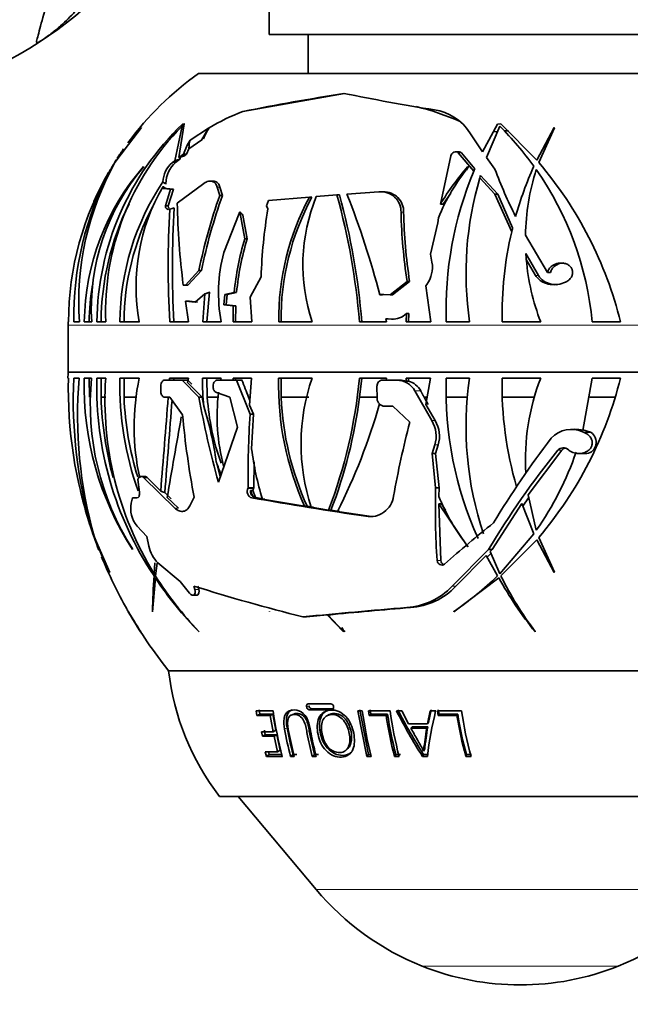
# Model space of a CAD drawing. Units: millimetres. Extents: x 0 to 1036, y 0 to 1204.
# Drawn here: x 486 to 525, y 289 to 352 of the extents above; entities that cross this region are included whole.
import ezdxf
from ezdxf import colors
from ezdxf.entities.mleader import LeaderData, LeaderLine
from ezdxf.math import Vec2, Vec3

# ---------------------------------------------------------------- set-up
doc = ezdxf.new("R2010")
doc.units = ezdxf.units.MM
doc.layers.add('DV5_Défaut', color=7, linetype='Continuous')
doc.layers.add('Défaut', color=7, linetype='Continuous')

# ---------------------------------------------------------------- blocks, each defined once
blk = doc.blocks.new('_DOT')
at = {"color": 0}
blk.add_line((0, 0), (-1, 0), dxfattribs=at)
at = {"color": 0, "const_width": 0.333}
blk.add_lwpolyline([(-0.1665, 0, 1), (0.1665, 0, 1)], format="xyb", close=True, dxfattribs=at)
blk = doc.blocks.new('SE4')
at = {"layer": 'DV5_Défaut', "color": 7, "linetype": 'Continuous', "lineweight": 35}
for p, q in [((502.249, 355.57), (502.249, 351.07)), ((534.249, 351.07), (502.249, 351.07)), ((504.749, 351.07), (504.749, 348.57)), ((538.749, 348.57), (497.749, 348.57)), ((500.573, 346.164), (507.057, 347.311)), ((496.507, 343.238), (496.846, 345.371)), ((496.851, 345.377), (496.742, 345.363)), ((496.742, 345.363), (496.742, 345.362)), ((496.743, 345.362), (496.742, 345.363)), ((496.743, 345.362), (496.742, 345.362)), ((496.846, 345.371), (496.851, 345.377)), ((516.806, 345.362), (515.845, 343.587)), ((517.022, 345.377), (516.805, 345.363)), ((516.805, 345.363), (516.806, 345.362)), ((517.02, 345.371), (517.022, 345.377)), ((519.299, 343.067), (517.02, 345.371)), ((492.429, 342.915), (494.099, 345.122)), ((494.122, 345.15), (492.519, 343.067)), ((494.099, 345.122), (494.122, 345.15)), ((496.703, 345.223), (496.24, 343.03)), ((496.813, 345.223), (496.703, 345.223)), ((498.39, 345.105), (497.215, 344.346)), ((498.438, 345.15), (498.39, 345.105)), ((498.427, 345.127), (498.438, 345.15)), ((498.429, 345.122), (498.427, 345.127)), ((515.845, 343.587), (515.04, 344.813)), ((516.101, 343.225), (516.947, 345.223)), ((516.793, 344.898), (516.523, 344.877)), ((517.497, 344.937), (517.241, 344.926)), ((520.417, 345.15), (519.299, 343.067)), ((519.429, 342.915), (520.429, 345.122)), ((520.28, 344.848), (520.239, 344.852)), ((520.429, 345.122), (520.417, 345.15)), ((497.215, 344.346), (497.036, 344.021)), ((497.961, 344.362), (497.138, 343.783)), ((498.105, 344.504), (497.961, 344.362)), ((496.789, 343.454), (496.507, 343.238)), ((497.036, 344.021), (496.789, 343.454)), ((496.993, 343.454), (496.789, 343.454)), ((496.993, 343.454), (496.828, 343.328)), ((497.138, 343.783), (496.993, 343.454)), ((497.138, 343.783), (497.153, 344.021)), ((514.356, 343.597), (514.161, 343.597)), ((514.305, 343.537), (515.293, 342.364)), ((514.5, 343.537), (515.355, 342.511)), ((496.24, 343.03), (496.086, 342.909)), ((496.565, 343.125), (496.289, 342.909)), ((496.595, 343.263), (496.565, 343.125)), ((513.162, 340.265), (513.828, 343.349)), ((516.643, 342.493), (516.101, 343.225)), ((494.249, 342.659), (494.249, 342.627)), ((514.917, 342.659), (514.959, 342.627)), ((495.604, 341.586), (495.479, 341.679)), ((495.675, 341.586), (495.678, 341.535)), ((496.402, 340.324), (498.097, 341.586)), ((498.673, 341.731), (498.494, 341.731)), ((515.675, 341.935), (516.641, 340.905)), ((515.722, 342.093), (516.827, 340.905)), ((495.496, 341.392), (495.507, 341.27)), ((495.655, 341.27), (495.507, 341.27)), ((495.507, 341.27), (495.962, 341.213)), ((495.962, 341.213), (495.643, 340.148)), ((495.655, 341.27), (495.718, 341.268)), ((495.718, 341.268), (496.149, 341.213)), ((496.149, 341.213), (495.824, 340.148)), ((496.149, 341.213), (495.962, 341.213)), ((498.944, 341.35), (499.108, 340.818)), ((499.119, 341.35), (499.28, 340.818)), ((507.21, 340.899), (509.241, 341.048)), ((509.523, 341.053), (509.353, 341.053)), ((513.335, 340.265), (513.828, 340.955)), ((499.28, 340.818), (499.108, 340.818)), ((502.086, 340.166), (502.217, 340.502)), ((502.217, 340.502), (504.816, 340.714)), ((504.981, 340.714), (504.816, 340.714)), ((505.258, 340.749), (506.574, 340.851)), ((506.74, 340.851), (506.574, 340.851)), ((516.827, 340.905), (516.641, 340.905)), ((516.641, 340.905), (517.707, 338.512)), ((516.827, 340.905), (517.767, 338.759)), ((495.643, 340.148), (495.646, 340.129)), ((495.824, 340.148), (495.643, 340.148)), ((495.824, 340.148), (495.827, 340.129)), ((496.08, 339.993), (495.918, 339.954)), ((496.206, 340.03), (496.08, 339.993)), ((499.36, 337.182), (500.343, 339.68)), ((500.389, 339.765), (500.343, 339.68)), ((500.389, 339.765), (500.7, 338.047)), ((502.171, 339.963), (502.086, 340.166)), ((513.335, 340.265), (513.162, 340.265)), ((500.582, 339.573), (500.858, 338.047)), ((512.535, 337.075), (513, 339.083)), ((513, 339.083), (513.038, 339.397)), ((500.858, 338.047), (500.7, 338.047)), ((519.999, 335.911), (518.585, 338.281)), ((512.628, 336.565), (512.535, 337.075)), ((518.61, 337.12), (519.414, 335.72)), ((518.638, 336.747), (519.234, 335.72)), ((497.777, 336.048), (496.922, 335.101)), ((497.936, 336.048), (497.081, 335.101)), ((497.936, 336.048), (497.777, 336.048)), ((520.182, 335.911), (519.999, 335.911)), ((501.046, 334.342), (501.74, 335.636)), ((511.045, 335.346), (509.961, 334.488)), ((511.202, 335.346), (510.116, 334.488)), ((511.202, 335.346), (511.045, 335.346)), ((521.011, 335.249), (521.063, 335.269)), ((496.922, 335.101), (496.783, 335.116)), ((497.081, 335.101), (496.922, 335.101)), ((498.289, 332.77), (498.451, 334.657)), ((500.028, 334.652), (499.435, 334.51)), ((500.181, 334.652), (499.588, 334.51)), ((500.028, 334.652), (500.181, 334.652)), ((512.234, 335.07), (512.298, 335.158)), ((512.234, 335.07), (512.549, 332.77)), ((497.121, 332.77), (496.918, 334.098)), ((496.918, 334.098), (497.187, 334.086)), ((496.918, 334.098), (497.536, 334.034)), ((497.187, 334.086), (497.693, 334.034)), ((497.536, 334.034), (498.162, 334.549)), ((498.019, 332.77), (498.162, 334.549)), ((499.435, 334.51), (499.37, 333.851)), ((499.588, 334.51), (499.435, 334.51)), ((499.588, 334.51), (499.523, 333.851)), ((501.143, 332.77), (501.046, 334.342)), ((509.462, 334.49), (509.308, 334.49)), ((509.961, 334.488), (509.509, 334.522)), ((510.116, 334.488), (509.961, 334.488)), ((499.523, 333.851), (499.37, 333.851)), ((499.37, 333.851), (499.971, 333.794)), ((499.523, 333.851), (500.123, 333.794)), ((499.971, 333.794), (499.96, 332.77)), ((500.123, 333.794), (499.971, 333.794)), ((500.123, 333.794), (500.112, 332.77)), ((489.444, 332.77), (489.474, 332.77)), ((489.812, 332.77), (490.162, 332.77)), ((490.947, 332.77), (490.477, 332.77)), ((491.283, 332.77), (491.847, 332.77)), ((492.748, 332.77), (493.983, 332.77)), ((495.918, 332.77), (497.121, 332.77)), ((499.195, 332.77), (498.019, 332.77)), ((499.96, 332.77), (501.143, 332.77)), ((502.862, 332.77), (504.993, 332.77)), ((508.007, 332.77), (509.741, 332.77)), ((509.741, 332.77), (509.691, 332.976)), ((509.691, 332.976), (509.845, 332.976)), ((509.691, 332.976), (510.056, 332.949)), ((509.845, 332.976), (510.21, 332.949)), ((510.982, 332.77), (510.996, 333.305)), ((512.549, 332.77), (510.982, 332.77)), ((510.996, 333.305), (511.151, 333.305)), ((511.138, 332.77), (511.151, 333.305)), ((513.537, 332.77), (515.023, 332.77)), ((517.099, 332.77), (519.556, 332.77)), ((522.841, 332.77), (524.64, 332.77)), ((489.443, 332.57), (489.443, 329.59)), ((489.465, 329.199), (489.435, 329.199)), ((490.153, 329.199), (489.803, 329.199)), ((490.467, 329.199), (490.937, 329.199)), ((490.797, 327.972), (490.787, 329.199)), ((491.839, 329.199), (491.276, 329.199)), ((491.546, 329.199), (491.543, 327.972)), ((493.975, 329.199), (492.74, 329.199)), ((493.007, 329.199), (493.011, 327.972)), ((495.596, 329.062), (496.703, 329.062)), ((495.91, 329.199), (495.9, 329.062)), ((497.113, 329.199), (495.91, 329.199)), ((496.18, 329.199), (496.172, 329.062)), ((496.703, 329.062), (497.075, 329.062)), ((496.703, 329.062), (497.779, 327.977)), ((497.059, 328.91), (497.113, 329.199)), ((498.011, 329.199), (499.187, 329.199)), ((498.314, 327.972), (498.288, 329.199)), ((498.959, 329.062), (500.165, 329.062)), ((499.187, 329.199), (499.159, 329.062)), ((499.956, 329.199), (499.952, 329.062)), ((501.139, 329.199), (499.956, 329.199)), ((500.112, 329.199), (500.108, 329.062)), ((500.165, 329.062), (500.524, 329.062)), ((500.165, 329.062), (501.045, 326.891)), ((501.005, 327.462), (501.139, 329.199)), ((504.989, 329.199), (502.857, 329.199)), ((503.011, 329.199), (503.018, 327.972)), ((509.736, 329.199), (508.003, 329.199)), ((508.159, 329.199), (508.013, 327.972)), ((509.477, 329.062), (510.389, 329.062)), ((509.702, 329.062), (509.736, 329.199)), ((510.389, 329.062), (510.596, 329.062)), ((510.977, 329.005), (510.978, 329.199)), ((511.138, 329.005), (510.977, 329.005)), ((510.978, 329.199), (512.544, 329.199)), ((511.138, 329.005), (511.137, 329.199)), ((512.544, 329.199), (512.229, 327.519)), ((515.023, 329.199), (513.537, 329.199)), ((519.556, 329.199), (517.099, 329.199)), ((522.841, 329.199), (522.239, 325.86)), ((524.64, 329.199), (522.841, 329.199)), ((495.355, 328.337), (495.354, 328.702)), ((497.985, 327.977), (497.059, 328.91)), ((498.684, 328.619), (498.684, 328.702)), ((509.132, 327.898), (509.125, 328.702)), ((511.541, 328.375), (512.618, 326.487)), ((491.845, 327.972), (491.543, 327.972)), ((493.776, 327.972), (493.011, 327.972)), ((495.933, 327.977), (495.601, 327.977)), ((496.735, 326.859), (495.933, 327.977)), ((497.779, 327.977), (497.985, 327.977)), ((498.092, 327.399), (497.985, 327.977)), ((499.009, 327.972), (498.314, 327.972)), ((499.752, 327.977), (498.89, 328.271)), ((500.227, 326.065), (499.752, 327.977)), ((501.029, 327.772), (500.947, 327.972)), ((501.044, 327.972), (500.947, 327.972)), ((504.78, 327.972), (503.018, 327.972)), ((509.129, 327.972), (508.013, 327.972)), ((512.387, 327.519), (512.13, 327.972)), ((512.314, 327.972), (512.13, 327.972)), ((514.88, 327.972), (513.53, 327.972)), ((519.146, 327.972), (517.107, 327.972)), ((524.303, 327.972), (522.687, 327.972)), ((501.246, 326.891), (501.005, 327.462)), ((510.127, 327.4), (509.628, 327.4)), ((511.219, 326.383), (510.127, 327.4)), ((512.83, 326.487), (512.229, 327.519)), ((501.045, 326.891), (501.246, 326.891)), ((501.139, 324.684), (501.246, 326.891)), ((499.021, 322.576), (500.227, 326.065)), ((521.733, 325.924), (521.48, 325.924)), ((522.722, 325.761), (522.249, 325.898)), ((522.272, 325.761), (522.328, 325.737)), ((522.745, 325.751), (522.722, 325.761)), ((522.767, 325.737), (522.745, 325.751)), ((512.809, 324.94), (512.639, 324.397)), ((512.853, 324.397), (513.023, 324.94)), ((512.639, 324.397), (512.853, 324.397)), ((512.639, 324.397), (512.859, 322.2)), ((513.076, 322.2), (512.853, 324.397)), ((518.747, 321.772), (520.893, 324.609)), ((521.999, 324.397), (522.481, 324.397)), ((499.139, 322.917), (498.889, 323.844)), ((501.281, 322.2), (501.289, 323.863)), ((493.89, 322.73), (493.896, 322.75)), ((494.328, 322.939), (494.098, 322.939)), ((494.271, 322.852), (496.251, 320.911)), ((495.342, 321.997), (494.5, 322.852)), ((493.993, 321.925), (493.89, 322.73)), ((500.919, 322.2), (500.901, 322.172)), ((500.919, 322.2), (501.281, 322.2)), ((501.264, 322.172), (501.281, 322.2)), ((512.859, 322.2), (513.076, 322.2)), ((513.066, 321.668), (513.076, 322.2)), ((493.466, 321.237), (493.551, 321.565)), ((493.551, 321.565), (493.832, 321.565)), ((496.016, 321.504), (495.603, 321.907)), ((496.474, 320.911), (495.76, 321.588)), ((497.202, 321.063), (497.473, 321.609)), ((501.064, 322.04), (501.206, 321.651)), ((501.22, 322.04), (501.064, 322.04)), ((501.206, 321.651), (501.362, 321.651)), ((501.22, 322.04), (501.362, 321.651)), ((501.985, 321.491), (501.511, 321.574)), ((504.511, 321.04), (501.829, 321.491)), ((518.417, 321.042), (518.78, 321.564)), ((519.276, 319.509), (518.747, 321.772)), ((504.511, 321.04), (504.667, 321.04)), ((505.089, 320.972), (504.667, 321.04)), ((506.038, 320.796), (504.934, 320.972)), ((514.92, 318.444), (513.062, 321.181)), ((513.186, 317.583), (513.062, 321.181)), ((513.062, 321.181), (513.227, 321.181)), ((513.227, 321.181), (513.228, 321.311)), ((513.497, 320.786), (513.227, 321.181)), ((516.465, 318.283), (518.356, 321.215)), ((518.356, 321.215), (519.12, 319.29)), ((506.038, 320.796), (506.194, 320.796)), ((506.766, 320.706), (506.194, 320.796)), ((508.629, 320.399), (506.609, 320.706)), ((494.463, 319.113), (493.837, 319.775)), ((491.038, 319.29), (491.452, 318.27)), ((492.085, 316.847), (491.132, 319.054)), ((494.592, 318.494), (494.463, 319.113)), ((519.12, 319.29), (516.947, 316.746)), ((520.429, 316.847), (519.429, 319.054)), ((491.621, 317.841), (491.181, 318.902)), ((491.181, 318.902), (492.097, 316.819)), ((517.02, 316.598), (519.299, 318.902)), ((519.299, 318.902), (520.417, 316.819)), ((493.54, 318.323), (493.551, 318.293)), ((516.226, 318.283), (513.908, 315.941)), ((514.146, 315.941), (516.08, 317.912)), ((516.08, 317.912), (516.806, 316.608)), ((516.14, 317.795), (516.377, 318.026)), ((516.226, 318.283), (516.465, 318.283)), ((516.327, 318.151), (516.465, 318.283)), ((516.947, 316.746), (516.327, 318.151)), ((494.978, 317.443), (494.928, 316.746)), ((495.021, 316.598), (495.125, 317.421)), ((496.577, 316.242), (495.169, 317.43)), ((492.097, 316.819), (492.085, 316.847)), ((494.828, 314.316), (495.006, 316.475)), ((495.022, 316.608), (494.919, 316.608)), ((495.04, 316.746), (494.928, 316.746)), ((495.107, 316.475), (495.006, 316.475)), ((514.016, 314.316), (516.88, 316.475)), ((520.417, 316.819), (520.429, 316.847)), ((497.172, 315.498), (496.577, 316.242)), ((497.465, 315.953), (497.524, 315.729)), ((497.767, 315.729), (497.706, 315.953)), ((497.387, 315.369), (497.632, 315.369)), ((494.816, 314.345), (494.828, 314.316)), ((502.28, 314.345), (502.283, 314.316)), ((504.408, 313.995), (504.64, 313.995)), ((504.64, 313.995), (505.941, 314.12)), ((505.941, 314.12), (506.995, 313.035)), ((506.115, 314.12), (505.941, 314.12)), ((506.985, 313.076), (506.001, 314.126)), ((506.115, 314.12), (506.175, 314.126)), ((514.023, 314.345), (514.016, 314.316)), ((494.087, 313.035), (494.061, 313.076)), ((497.802, 313.035), (497.78, 313.076)), ((506.995, 313.035), (506.985, 313.076)), ((518.975, 313.326), (519.017, 313.328)), ((519.204, 313.035), (519.207, 313.076)), ((540.649, 310.57), (495.849, 310.57)), ((540.649, 310.57), (495.849, 310.57)), ((506.185, 308.467), (504.762, 308.467)), ((502.502, 308.02), (501.431, 308.02)), ((501.431, 308.02), (501.477, 307.728)), ((501.661, 307.8), (501.477, 307.728)), ((501.477, 307.728), (502.318, 307.728)), ((501.616, 308.088), (501.661, 307.8)), ((501.661, 307.8), (502.493, 307.8)), ((502.493, 307.8), (502.318, 307.728)), ((502.318, 307.728), (502.504, 306.689)), ((502.493, 307.8), (502.675, 306.778)), ((503.823, 307.813), (503.661, 307.74)), ((504.813, 308.087), (506.236, 308.087)), ((504.96, 308.154), (506.368, 308.154)), ((506.068, 307.775), (505.933, 307.702)), ((507.909, 308.02), (508.477, 305.118)), ((508.19, 308.02), (507.909, 308.02)), ((508.023, 308.088), (508.582, 305.231)), ((509.959, 308.02), (508.593, 308.02)), ((508.593, 308.02), (508.635, 307.728)), ((508.741, 307.8), (508.635, 307.728)), ((508.635, 307.728), (509.706, 307.728)), ((508.699, 308.088), (508.741, 307.8)), ((508.741, 307.8), (509.8, 307.8)), ((509.8, 307.8), (509.706, 307.728)), ((510.701, 308.02), (510.367, 308.02)), ((511.134, 307.195), (510.701, 308.02)), ((512.508, 308.02), (512.348, 307.195)), ((512.571, 308.088), (512.412, 307.276)), ((512.864, 308.02), (512.508, 308.02)), ((514.51, 308.02), (512.975, 308.02)), ((512.975, 308.02), (513.02, 307.728)), ((513.077, 307.8), (513.02, 307.728)), ((513.02, 307.728), (514.223, 307.728)), ((513.033, 308.088), (513.077, 307.8)), ((513.077, 307.8), (514.267, 307.8)), ((514.267, 307.8), (514.223, 307.728)), ((512.348, 307.195), (511.134, 307.195)), ((512.412, 307.276), (512.348, 307.195)), ((502.504, 306.689), (501.769, 306.689)), ((501.769, 306.689), (501.83, 306.397)), ((502.009, 306.491), (501.83, 306.397)), ((501.949, 306.778), (502.009, 306.491)), ((502.009, 306.491), (502.734, 306.491)), ((502.675, 306.778), (502.504, 306.689)), ((502.734, 306.491), (502.563, 306.397)), ((502.734, 306.491), (502.958, 305.52)), ((511.367, 306.989), (511.291, 306.903)), ((511.291, 306.903), (512.29, 306.903)), ((511.367, 306.989), (512.355, 306.989)), ((512.355, 306.989), (512.29, 306.903)), ((501.83, 306.397), (502.563, 306.397)), ((502.563, 306.397), (502.792, 305.411)), ((502.792, 305.411), (502.004, 305.411)), ((502.004, 305.411), (502.082, 305.118)), ((502.255, 305.231), (502.082, 305.118)), ((502.207, 305.411), (502.255, 305.231)), ((502.255, 305.231), (503.058, 305.231)), ((502.958, 305.52), (502.792, 305.411)), ((503.78, 305.231), (503.623, 305.118)), ((503.78, 305.231), (504.013, 305.231)), ((505.146, 305.231), (505.004, 305.118)), ((505.146, 305.231), (505.393, 305.231)), ((507.151, 305.507), (507.274, 305.617)), ((508.582, 305.231), (508.477, 305.118)), ((508.582, 305.231), (508.73, 305.231)), ((510.321, 305.231), (510.235, 305.118)), ((510.321, 305.231), (510.615, 305.231)), ((512.088, 305.231), (512.021, 305.118)), ((512.088, 305.231), (512.402, 305.231)), ((512.16, 305.566), (512.093, 305.458)), ((514.818, 305.231), (514.781, 305.118)), ((514.818, 305.231), (515.15, 305.231)), ((502.082, 305.118), (503.094, 305.118)), ((503.623, 305.118), (503.858, 305.118)), ((505.004, 305.118), (505.253, 305.118)), ((508.477, 305.118), (508.758, 305.118)), ((510.235, 305.118), (510.532, 305.118)), ((512.021, 305.118), (512.338, 305.118)), ((514.781, 305.118), (515.116, 305.118)), ((537.399, 302.57), (499.099, 302.57)), ((500.282, 302.57), (505.253, 296.645))]:
    blk.add_line(p, q, dxfattribs=at)
at = {"layer": 'DV5_Défaut', "color": 7, "linetype": 'Continuous', "lineweight": 18}
for p, q in [((497.153, 344.021), (497.036, 344.021)), ((514.5, 343.537), (514.305, 343.537)), ((496.289, 342.909), (496.086, 342.909)), ((495.675, 341.586), (495.604, 341.586)), ((499.119, 341.35), (498.944, 341.35)), ((495.827, 340.129), (495.646, 340.129)), ((510.823, 339.745), (510.657, 339.745)), ((519.414, 335.72), (519.234, 335.72)), ((510.21, 332.949), (510.056, 332.949)), ((547.054, 332.57), (489.443, 332.57)), ((489.442, 329.55), (547.055, 329.55)), ((547.054, 329.59), (489.443, 329.59)), ((511.541, 328.375), (511.911, 328.375)), ((512.618, 326.487), (512.83, 326.487)), ((522.272, 325.761), (522.722, 325.761)), ((522.328, 325.737), (522.767, 325.737)), ((512.809, 324.94), (513.023, 324.94)), ((520.646, 324.609), (520.893, 324.609)), ((494.271, 322.852), (494.5, 322.852)), ((500.901, 322.172), (501.264, 322.172)), ((501.147, 321.574), (501.511, 321.574)), ((496.251, 320.911), (496.474, 320.911)), ((508.417, 320.399), (508.629, 320.399)), ((512.957, 317.583), (513.186, 317.583)), ((513.908, 315.941), (514.146, 315.941)), ((497.524, 315.729), (497.767, 315.729)), ((511.027, 314.59), (511.263, 314.59)), ((504.793, 308.341), (504.644, 308.277)), ((504.96, 308.154), (504.813, 308.087)), ((503.396, 306.939), (503.232, 306.853)), ((531.244, 296.645), (505.253, 296.645)), ((524.494, 291.767), (512.004, 291.767))]:
    blk.add_line(p, q, dxfattribs=at)
at = {"layer": 'DV5_Défaut', "color": 7, "linetype": 'Continuous', "lineweight": 35}
for centre, radius, start, end in [((474.123, 371.411), 24.823, 269.90577, 322.80174), ((509.007, 332.57), 19.564, 125.13181, 143.60838), ((536.166, 165.262), 184.37, 99.10036, 101.13091), ((541.957, 523.519), 179.641, 258.78074, 260.65347), ((506.445, 331.267), 16.012, 111.51473, 120.05125), ((507.687, 330.478), 16.476, 65.88359, 76.14873), ((512.359, 343.122), 3.169, 32.24779, 82.33726), ((508.912, 332.607), 17.63, 133.6562, 179.46964), ((508.594, 333.413), 16.759, 135.1968, 182.20044), ((518.124, 333.233), 23.03, 148.97005, 151.10485), ((511.193, 338.014), 14.611, 150.88715, 153.94842), ((502.738, 330.888), 20.184, 35.7444, 45.2534), ((509.007, 332.57), 19.564, 144.98762, 147.12709), ((508.445, 334.01), 18.324, 150.92636, 183.88208), ((505.259, 335.184), 14.995, 148.22301, 150.01144), ((497.229, 341.58), 1.753, 130.69794, 176.75099), ((497.412, 341.583), 1.737, 130.2779, 179.90018), ((500.551, 326.807), 24.816, 13.90232, 40.47226), ((508.372, 332.77), 18.898, 149.15214, 179.99939), ((509.661, 333.114), 19.852, 151.91395, 180.99193), ((505.788, 332.594), 15.312, 138.90271, 179.34043), ((504.829, 333.601), 13.907, 139.53228, 183.42701), ((509.007, 332.57), 19.564, 150.25831, 156.31898), ((508.774, 332.656), 19.307, 148.72733, 149.45098), ((524.836, 334.567), 12.748, 140.78451, 157.73843), ((527.989, 331.234), 17.361, 138.84791, 148.65531), ((536.54, 333.518), 23.015, 157.39698, 181.86374), ((536.54, 333.518), 23.015, 157.00025, 157.39698), ((544.43, 352.81), 29.64, 200.37002, 206.72935), ((540.098, 333.243), 23.002, 155.78184, 164.27147), ((533.193, 338.014), 14.611, 162.28393, 178.95019), ((502.71, 330.864), 20.22, 5.40759, 34.99184), ((508.954, 332.675), 16.206, 146.24758, 179.66499), ((536.261, 335.863), 21.462, 163.56499, 188.28673), ((536.261, 335.863), 21.462, 163.12653, 163.56499), ((506.328, 335.046), 12.554, 149.6365, 190.4478), ((509.379, 339.777), 1.279, 358.54462, 96.1935), ((509.551, 339.783), 1.273, 358.26133, 91.24048), ((508.774, 332.656), 19.307, 156.27527, 157.55931), ((508.919, 332.626), 17.373, 153.85082, 179.52406), ((543.851, 341.18), 47.457, 181.03303, 187.34062), ((533.187, 328.74), 36.156, 160.48421, 168.3383), ((532.67, 328.836), 35.475, 160.25933, 168.27028), ((519.478, 332.896), 16.617, 151.93299, 180.43613), ((519.44, 332.915), 16.429, 151.65738, 180.5062), ((515.88, 336.403), 11.477, 157.74557, 198.45499), ((464.553, 329.231), 43.598, 4.65638, 15.45841), ((463.432, 329.082), 44.879, 4.71383, 15.20349), ((454.054, 319.945), 57.137, 14.74777, 21.51447), ((508.921, 332.712), 15.913, 152.39008, 179.79017), ((559.391, 336.36), 63.574, 176.75964, 183.23735), ((558.147, 336.192), 62.06, 176.45359, 183.16065), ((536.691, 334.335), 34.976, 170.73904, 177.86798), ((544.462, 340.506), 33.814, 181.29058, 188.77861), ((543.967, 340.38), 33.15, 181.09837, 188.73522), ((540.124, 333.233), 23.03, 166.7502, 181.15332), ((540.124, 333.233), 23.03, 166.11676, 166.7502), ((516.891, 333.08), 16.936, 162.94686, 174.6756), ((516.941, 333.076), 16.834, 162.82369, 174.62766), ((509.135, 334.608), 10.108, 165.24617, 190.47695), ((510.819, 336.247), 1.837, 323.60503, 9.93822), ((533.193, 338.014), 14.611, 183.50501, 184.97329), ((533.193, 338.014), 14.611, 184.97329, 201.03286), ((505.88, 332.593), 15.093, 170.30568, 179.32819), ((509.476, 334.078), 0.445, 85.84961, 112.17473), ((509.631, 334.076), 0.447, 98.70655, 112.14515), ((509.007, 332.57), 19.564, 179.41369, 180), ((510.137, 334.152), 1.206, 266.14163, 315.36929), ((518.449, 328.769), 29.017, 178.45801, 179.15024), ((487.943, 329.59), 1.5, 358.45801, 0), ((517.002, 328.51), 27.546, 178.56722, 199.07266), ((519.458, 327.849), 29.685, 177.39364, 196.31699), ((518.052, 326.772), 28.005, 175.02837, 195.99785), ((509.511, 328.695), 19.05, 178.48427, 213.0955), ((508.012, 327.535), 17.155, 174.4344, 212.48169), ((512.897, 328.633), 21.628, 178.49979, 213.77981), ((512.744, 327.775), 20.953, 176.10251, 211.76112), ((512.714, 328.756), 19.978, 178.72902, 199.73008), ((508.628, 326.099), 14.977, 168.05353, 192.5329), ((513.491, 328.995), 15.481, 179.24413, 185.91638), ((521.73, 328.777), 18.877, 178.71877, 204.19608), ((517.177, 325.003), 12.89, 161.00207, 198.22513), ((476.643, 332.101), 31.493, 338.96357, 354.71394), ((509.481, 328.707), 0.355, 90.65342, 180.75073), ((510.383, 327.744), 1.318, 28.58814, 89.73611), ((510.595, 327.761), 1.301, 72.90672, 89.95796), ((510.752, 327.742), 1.321, 28.64045, 72.98283), ((536.54, 328.451), 23.015, 178.13626, 204.28618), ((536.261, 326.106), 21.462, 171.71327, 198.55593), ((540.124, 328.736), 23.03, 178.84668, 196.28736), ((533.193, 323.955), 14.611, 158.96714, 183.20112), ((500.551, 335.162), 24.816, 319.52774, 346.09768), ((513.015, 328.62), 21.481, 181.72857, 195.54703), ((512.864, 328.757), 19.869, 182.26404, 197.13479), ((-288.709, 387.603), 786.791, 355.216858, 355.653716), ((-519.251, 405.12), 1018.259, 355.312486, 355.644337), ((554.775, 338.249), 57.915, 190.21622, 195.7006), ((513.892, 329.03), 15.614, 183.8824, 199.68603), ((511.141, 326.759), 12.205, 172.7373, 195.01743), ((521.87, 328.793), 18.87, 182.49411, 204.26013), ((477.001, 332.013), 31.274, 338.98172, 352.5769), ((509.635, 327.902), 0.503, 180.45162, 269.24236), ((470.858, 338.66), 40.006, 333.33547, 343.87286), ((902.18, 253.133), 412.145, 169.715, 170.43919), ((551.994, 331.957), 55.494, 185.27086, 190.74688), ((556.313, 323.063), 55.401, 176.0377, 180.89211), ((563.919, 312.358), 54.534, 165.0978, 170.16123), ((510.982, 325.499), 1.91, 342.98931, 31.13485), ((511.213, 325.5), 1.895, 342.83259, 31.40942), ((521.514, 324.175), 1.758, 64.45611, 137.12206), ((521.736, 324.232), 1.704, 72.84949, 90.11595), ((566.179, 290.07), 57.947, 142.46823, 148.92806), ((519.63, 327.006), 18.636, 187.15608, 197.21199), ((565.215, 288.764), 57.195, 141.19162, 148.92796), ((502.71, 331.105), 20.22, 325.00816, 340.8903), ((514.158, 329.181), 16.175, 199.26488, 202.23843), ((501.561, 321.998), 0.344, 149.73381, 173.01512), ((560.848, 320.91), 48.006, 178.45939, 183.97413), ((517.613, 328.607), 28.161, 193.6128, 199.31962), ((518.449, 328.769), 29.017, 194.29159, 201.25381), ((501.518, 321.985), 0.458, 173.04153, 226.87654), ((549.752, 599.178), 281.826, 260.0689, 261.56619), ((501.571, 321.877), 0.308, 227.17866, 258.80465), ((508.678, 321.903), 1.526, 260.16917, 351.4905), ((525.701, 326.873), 13.665, 202.38971, 218.01288), ((495.169, 320.891), 1.738, 168.52697, 219.98397), ((560.451, 264.863), 70.464, 128.5412, 131.8552), ((496.542, 318.864), 1.985, 190.76061, 226.25547), ((518.449, 328.769), 29.017, 202.16394, 209.55393), ((543.361, 313.262), 48.557, 176.04922, 178.72188), ((514.067, 329.108), 22.867, 213.53487, 224.6582), ((513.273, 328.057), 21.551, 212.12261, 224.03972), ((502.73, 331.08), 20.189, 304.01071, 314.20346), ((539.396, 329.181), 25.853, 209.43649, 218.64652), ((536.227, 326.085), 21.422, 206.28703, 217.39299), ((534.43, 433.682), 123.396, 252.5686, 255.91851), ((510.73, 318.973), 4.393, 273.88357, 316.35048), ((510.968, 318.972), 4.392, 273.84592, 316.35049), ((547.407, -126.654), 442.741, 94.7132, 95.57335), ((548.819, -140.729), 456.865, 94.71524, 95.37772), ((512.694, 325.541), 22.419, 209.64463, 213.78115), ((518.449, 328.769), 29.017, 209.84785, 218.84357), ((511.955, 325.069), 21.543, 209.92055, 213.95759), ((511.747, 312.368), 16, 186.45456, 217.76434), ((528.343, 311.776), 26.113, 188.2703, 194.773), ((535.196, 311.8), 27.269, 187.96731, 194.18433), ((536.263, 311.749), 26.86, 188.61104, 194.29476), ((535.91, 311.758), 26.409, 188.61989, 194.3106), ((536.714, 311.795), 27.021, 188.03059, 194.30677), ((540.845, 323.471), 34.171, 206.88244, 212.48627), ((540.401, 323.327), 33.602, 206.9691, 212.58397), ((537.06, 302.143), 24.9, 166.34915, 173.13995), ((539.261, 311.715), 25.354, 189.04841, 195.08348), ((538.828, 311.724), 24.872, 189.07559, 195.13229), ((539.645, 311.76), 25.412, 188.46464, 195.15386), ((528.285, 311.582), 25.496, 190.69086, 194.68878), ((528.104, 311.596), 25.144, 190.67327, 194.66352), ((518.307, 307.598), 17.04, 220, 248.29108), ((518.191, 307.598), 17.04, 291.70892, 320), ((518.249, 307.453), 16.883, 248.29108, 291.70892)]:
    blk.add_arc(centre, radius, start, end, dxfattribs=at)
for centre, major_axis, ratio, start_param, end_param in [((506.61, 333.518), (0, 23.015), 0.5, 1.030269, 1.037256), ((498.158, 343.935), (0, 1.164), 0.866025, 1.209695, 1.497001), ((531.795, 332.77), (0, 21.854), 0.866025, 1.101235, 1.112816), ((488.214, 336.428), (18.403, -12.538), 0.464204, 1.181538, 1.194489), ((518.249, 322.622), (-28.068, 19.624), 0.253681, 0.909129, 0.921715), ((518.249, 320.475), (-25.88, 58.211), 0.205289, 1.332329, 1.351157), ((475.609, 329.199), (20.482, -16.869), 0.678349, 0.634257, 0.799363), ((522.466, 325.112), (0, -0.715), 0.866025, 0.059568, 2.632916), ((524.586, 329.199), (0, -25.886), 0.866025, -0.910696, -0.896391)]:
    blk.add_ellipse(centre, major_axis=major_axis, ratio=ratio, start_param=start_param, end_param=end_param, dxfattribs=at)
for points, knots in [([(487.753, 350.687), (487.624, 350.603), (487.545, 350.561), (487.472, 350.535), (487.458, 350.538), (487.429, 350.561), (487.433, 350.598), (487.457, 350.736), (487.494, 350.868), (487.625, 351.349), (487.741, 351.794), (488.05, 352.914), (488.235, 353.578), (488.694, 354.802), (488.873, 355.238), (489.248, 355.94), (489.394, 356.187), (489.747, 356.669), (489.962, 356.912), (490.429, 357.253), (490.663, 357.327), (491.015, 357.317), (491.146, 357.247), (491.447, 356.968), (491.537, 356.687), (491.635, 355.799), (491.469, 355.119), (490.875, 353.799), (490.434, 353.141), (489.608, 352.212), (489.305, 351.912), (488.794, 351.464), (488.615, 351.316), (488.322, 351.089), (488.22, 351.013), (488.003, 350.856), (487.882, 350.77), (487.753, 350.687)], [0, 0, 0, 0, 0.015625, 0.015625, 0.03125, 0.03125, 0.0625, 0.0625, 0.125, 0.125, 0.25, 0.25, 0.375, 0.375, 0.4375, 0.4375, 0.46875, 0.46875, 0.5, 0.5, 0.53125, 0.53125, 0.5625, 0.5625, 0.625, 0.625, 0.75, 0.75, 0.875, 0.875, 0.9375, 0.9375, 0.96875, 0.96875, 0.984375, 0.984375, 1, 1, 1, 1]), ([(513.828, 343.349), (513.853, 343.438), (513.927, 343.518), (514.068, 343.586), (514.123, 343.6), (514.228, 343.594), (514.277, 343.572), (514.305, 343.537)], [0, 0, 0, 0, 0.5, 0.5, 0.75, 0.75, 1, 1, 1, 1]), ([(514.356, 343.597), (514.361, 343.597), (514.365, 343.597), (514.422, 343.594), (514.472, 343.572), (514.5, 343.537)], [0, 0, 0, 0, 0.0796101, 0.0796101, 1, 1, 1, 1]), ([(498.097, 341.586), (498.192, 341.653), (498.291, 341.699), (498.475, 341.739), (498.561, 341.734), (498.712, 341.683), (498.776, 341.638), (498.879, 341.514), (498.918, 341.439), (498.944, 341.35)], [0, 0, 0, 0, 0.25, 0.25, 0.5, 0.5, 0.75, 0.75, 1, 1, 1, 1]), ([(498.675, 341.731), (498.725, 341.731), (498.772, 341.723), (498.891, 341.683), (498.954, 341.637), (499.056, 341.514), (499.094, 341.439), (499.119, 341.35)], [0, 0, 0, 0, 0.2253471, 0.2253471, 0.6126735, 0.6126735, 1, 1, 1, 1]), ([(495.646, 340.129), (495.658, 340.051), (495.689, 339.991), (495.783, 339.925), (495.848, 339.919), (495.918, 339.954)], [0, 0, 0, 0, 0.5, 0.5, 1, 1, 1, 1]), ([(521.063, 335.269), (521.166, 335.306), (521.264, 335.362), (521.347, 335.433), (521.41, 335.488), (521.466, 335.553), (521.508, 335.625), (521.542, 335.684), (521.568, 335.75), (521.581, 335.817), (521.594, 335.885), (521.594, 335.957), (521.58, 336.025), (521.568, 336.084), (521.545, 336.143), (521.513, 336.195), (521.482, 336.246), (521.443, 336.292), (521.398, 336.331), (521.349, 336.374), (521.293, 336.41), (521.234, 336.438), (521.164, 336.471), (521.09, 336.493), (521.014, 336.506), (520.924, 336.521), (520.83, 336.522), (520.739, 336.511), (520.634, 336.499), (520.529, 336.469), (520.434, 336.424), (520.333, 336.376), (520.239, 336.31), (520.164, 336.228), (520.112, 336.172), (520.068, 336.107), (520.038, 336.037), (520.02, 335.997), (520.007, 335.954), (519.999, 335.911)], [0, 0, 0, 0, 0.107762, 0.107762, 0.107762, 0.189915, 0.189915, 0.189915, 0.257557, 0.257557, 0.257557, 0.325796, 0.325796, 0.325796, 0.385342, 0.385342, 0.385342, 0.44288, 0.44288, 0.44288, 0.505828, 0.505828, 0.505828, 0.579762, 0.579762, 0.579762, 0.668643, 0.668643, 0.668643, 0.772261, 0.772261, 0.772261, 0.88175, 0.88175, 0.88175, 0.957138, 0.957138, 0.957138, 1, 1, 1, 1]), ([(521.045, 336.519), (521.008, 336.519), (520.971, 336.516), (520.934, 336.512), (520.828, 336.5), (520.723, 336.471), (520.626, 336.427), (520.524, 336.38), (520.429, 336.313), (520.352, 336.232), (520.299, 336.176), (520.254, 336.111), (520.223, 336.04), (520.204, 335.999), (520.19, 335.956), (520.182, 335.911)], [0, 0, 0, 0, 0.096302, 0.096302, 0.096302, 0.37754, 0.37754, 0.37754, 0.676246, 0.676246, 0.676246, 0.880667, 0.880667, 0.880667, 1, 1, 1, 1]), ([(519.234, 335.72), (519.277, 335.648), (519.328, 335.584), (519.444, 335.467), (519.509, 335.414), (519.718, 335.278), (519.875, 335.215), (520.36, 335.106), (520.705, 335.137), (521.011, 335.249)], [0, 0, 0, 0, 0.125, 0.125, 0.25, 0.25, 0.5, 0.5, 1, 1, 1, 1]), ([(519.414, 335.72), (519.457, 335.648), (519.508, 335.583), (519.625, 335.466), (519.691, 335.413), (519.9, 335.277), (520.058, 335.214), (520.339, 335.152), (520.46, 335.139), (520.582, 335.139)], [0, 0, 0, 0, 0.1830179, 0.1830179, 0.3660357, 0.3660357, 0.7320714, 0.7320714, 1, 1, 1, 1]), ([(495.354, 328.702), (495.353, 328.801), (495.382, 328.896), (495.473, 329.026), (495.535, 329.062), (495.596, 329.062)], [0, 0, 0, 0, 0.5, 0.5, 1, 1, 1, 1]), ([(498.684, 328.702), (498.684, 328.799), (498.715, 328.892), (498.817, 329.024), (498.888, 329.062), (498.959, 329.062)], [0, 0, 0, 0, 0.5, 0.5, 1, 1, 1, 1]), ([(498.89, 328.271), (498.832, 328.291), (498.78, 328.335), (498.706, 328.46), (498.685, 328.539), (498.684, 328.619)], [0, 0, 0, 0, 0.5, 0.5, 1, 1, 1, 1]), ([(495.601, 327.977), (495.539, 327.977), (495.478, 328.012), (495.385, 328.143), (495.356, 328.238), (495.355, 328.337)], [0, 0, 0, 0, 0.5, 0.5, 1, 1, 1, 1]), ([(522.328, 325.737), (522.438, 325.69), (522.541, 325.623), (522.626, 325.54), (522.685, 325.481), (522.736, 325.413), (522.774, 325.339), (522.805, 325.277), (522.826, 325.209), (522.835, 325.14), (522.844, 325.071), (522.84, 324.998), (522.823, 324.93), (522.808, 324.869), (522.782, 324.809), (522.747, 324.756), (522.712, 324.701), (522.669, 324.652), (522.62, 324.61), (522.564, 324.561), (522.5, 324.521), (522.433, 324.49), (522.334, 324.444), (522.226, 324.415), (522.119, 324.403), (522.01, 324.392), (521.898, 324.396), (521.79, 324.417), (521.667, 324.44), (521.546, 324.484), (521.439, 324.548), (521.396, 324.574), (521.355, 324.603), (521.317, 324.635)], [0, 0, 0, 0, 0.128535, 0.128535, 0.128535, 0.217797, 0.217797, 0.217797, 0.292017, 0.292017, 0.292017, 0.36677, 0.36677, 0.36677, 0.433753, 0.433753, 0.433753, 0.501878, 0.501878, 0.501878, 0.579719, 0.579719, 0.579719, 0.695279, 0.695279, 0.695279, 0.81209, 0.81209, 0.81209, 0.946367, 0.946367, 0.946367, 1, 1, 1, 1]), ([(521.317, 324.635), (521.223, 324.714), (521.099, 324.755), (520.853, 324.752), (520.725, 324.707), (520.646, 324.609)], [0, 0, 0, 0, 0.5, 0.5, 1, 1, 1, 1]), ([(493.896, 322.75), (493.927, 322.848), (493.981, 322.911), (494.117, 322.953), (494.197, 322.928), (494.271, 322.852)], [0, 0, 0, 0, 0.5, 0.5, 1, 1, 1, 1]), ([(500.901, 322.172), (500.844, 322.076), (500.837, 321.936), (500.911, 321.752), (500.948, 321.696), (501.04, 321.612), (501.093, 321.584), (501.147, 321.574)], [0, 0, 0, 0, 0.5, 0.5, 0.75, 0.75, 1, 1, 1, 1]), ([(493.832, 321.565), (493.886, 321.565), (493.933, 321.602), (493.993, 321.728), (494.007, 321.82), (493.993, 321.925)], [0, 0, 0, 0, 0.5, 0.5, 1, 1, 1, 1]), ([(496.251, 320.911), (496.337, 320.83), (496.43, 320.772), (496.616, 320.708), (496.708, 320.7), (496.88, 320.733), (496.959, 320.772), (497.098, 320.89), (497.156, 320.967), (497.202, 321.063)], [0, 0, 0, 0, 0.25, 0.25, 0.5, 0.5, 0.75, 0.75, 1, 1, 1, 1]), ([(512.957, 317.583), (512.964, 317.48), (513.037, 317.383), (513.182, 317.306), (513.236, 317.292), (513.343, 317.294), (513.396, 317.313), (513.434, 317.347)], [0, 0, 0, 0, 0.5, 0.5, 0.75, 0.75, 1, 1, 1, 1]), ([(513.391, 317.319), (513.381, 317.323), (513.372, 317.327), (513.265, 317.384), (513.194, 317.48), (513.186, 317.583)], [0, 0, 0, 0, 0.087152, 0.087152, 1, 1, 1, 1]), ([(497.524, 315.729), (497.564, 315.582), (497.542, 315.458), (497.44, 315.372), (497.394, 315.361), (497.285, 315.391), (497.224, 315.435), (497.172, 315.498)], [0, 0, 0, 0, 0.5, 0.5, 0.75, 0.75, 1, 1, 1, 1]), ([(497.633, 315.369), (497.667, 315.369), (497.696, 315.381), (497.786, 315.458), (497.806, 315.583), (497.767, 315.729)], [0, 0, 0, 0, 0.2577443, 0.2577443, 1, 1, 1, 1]), ([(504.762, 308.467), (504.722, 308.467), (504.687, 308.445), (504.644, 308.375), (504.637, 308.328), (504.643, 308.28)], [0, 0, 0, 0, 0.5, 0.5, 1, 1, 1, 1]), ([(504.793, 308.341), (504.796, 308.317), (504.801, 308.294), (504.821, 308.249), (504.833, 308.228), (504.88, 308.175), (504.922, 308.154), (504.96, 308.154)], [0, 0, 0, 0, 0.25, 0.25, 0.5, 0.5, 1, 1, 1, 1]), ([(506.361, 308.277), (506.358, 308.298), (506.353, 308.322), (506.334, 308.368), (506.321, 308.389), (506.271, 308.444), (506.227, 308.467), (506.185, 308.467)], [0, 0, 0, 0, 0.25, 0.25, 0.5, 0.5, 1, 1, 1, 1]), ([(505.253, 305.118), (505.145, 305.539), (505.046, 305.969), (504.913, 306.626), (504.875, 306.846), (504.777, 307.292), (504.694, 307.534), (504.405, 307.918), (504.2, 308.028), (503.823, 308.088), (503.637, 308.071), (503.336, 307.899), (503.236, 307.725), (503.169, 307.312), (503.189, 307.081), (503.232, 306.853)], [0, 0, 0, 0, 0.25, 0.25, 0.375, 0.375, 0.5, 0.5, 0.625, 0.625, 0.75, 0.75, 0.875, 0.875, 1, 1, 1, 1]), ([(503.711, 308.084), (503.686, 308.074), (503.662, 308.062), (503.493, 307.961), (503.398, 307.789), (503.334, 307.386), (503.354, 307.162), (503.396, 306.939)], [0, 0, 0, 0, 0.073582, 0.073582, 0.536791, 0.536791, 1, 1, 1, 1]), ([(503.858, 305.118), (503.729, 305.611), (503.613, 306.118), (503.46, 306.895), (503.397, 307.168), (503.455, 307.522), (503.504, 307.626), (503.658, 307.754), (503.758, 307.778), (503.967, 307.781), (504.078, 307.761), (504.291, 307.634), (504.383, 307.526), (504.58, 307.154), (504.613, 306.885), (504.764, 306.113), (504.877, 305.609), (505.004, 305.118)], [0, 0, 0, 0, 0.25, 0.25, 0.375, 0.375, 0.4375, 0.4375, 0.5, 0.5, 0.5625, 0.5625, 0.625, 0.625, 0.75, 0.75, 1, 1, 1, 1]), ([(503.822, 307.812), (503.883, 307.84), (503.952, 307.851), (504.126, 307.852), (504.236, 307.832), (504.446, 307.707), (504.538, 307.597), (504.73, 307.232), (504.763, 306.966), (504.911, 306.208), (505.022, 305.713), (505.146, 305.231)], [0, 0, 0, 0, 0.0790863, 0.0790863, 0.1942005, 0.1942005, 0.3093147, 0.3093147, 0.5395432, 0.5395432, 1, 1, 1, 1]), ([(504.643, 308.28), (504.646, 308.255), (504.651, 308.231), (504.67, 308.185), (504.683, 308.164), (504.731, 308.109), (504.773, 308.087), (504.813, 308.087)], [0, 0, 0, 0, 0.25, 0.25, 0.5, 0.5, 1, 1, 1, 1]), ([(505.367, 306.517), (505.444, 306.146), (505.61, 305.769), (506.02, 305.343), (506.181, 305.225), (506.519, 305.086), (506.695, 305.063), (507.185, 305.089), (507.461, 305.269), (507.719, 305.858), (507.711, 306.231), (507.567, 306.97), (507.414, 307.357), (506.879, 307.935), (506.513, 308.083), (505.857, 308.054), (505.566, 307.871), (505.289, 307.27), (505.291, 306.888), (505.367, 306.517)], [0, 0, 0, 0, 0.125, 0.125, 0.1875, 0.1875, 0.25, 0.25, 0.375, 0.375, 0.5, 0.5, 0.625, 0.625, 0.75, 0.75, 0.875, 0.875, 1, 1, 1, 1]), ([(505.944, 308.039), (505.797, 307.964), (505.673, 307.848), (505.44, 307.404), (505.43, 307.034), (505.562, 306.303), (505.712, 305.931), (506.104, 305.493), (506.259, 305.369), (506.591, 305.213), (506.762, 305.182), (506.926, 305.184)], [0, 0, 0, 0, 0.151373, 0.151373, 0.434249, 0.434249, 0.717124, 0.717124, 0.858562, 0.858562, 1, 1, 1, 1]), ([(505.63, 306.546), (505.57, 306.838), (505.556, 307.139), (505.755, 307.623), (505.984, 307.768), (506.499, 307.789), (506.789, 307.652), (507.182, 307.174), (507.297, 306.869), (507.41, 306.292), (507.413, 305.998), (507.226, 305.528), (507.02, 305.37), (506.5, 305.354), (506.206, 305.48), (505.8, 305.957), (505.691, 306.254), (505.63, 306.546)], [0, 0, 0, 0, 0.125, 0.125, 0.25, 0.25, 0.375, 0.375, 0.5, 0.5, 0.625, 0.625, 0.75, 0.75, 0.875, 0.875, 1, 1, 1, 1]), ([(506.07, 307.768), (506.161, 307.818), (506.265, 307.846), (506.627, 307.861), (506.914, 307.727), (507.302, 307.256), (507.416, 306.956), (507.528, 306.387), (507.53, 306.096), (507.399, 305.769), (507.341, 305.686), (507.268, 305.622)], [0, 0, 0, 0, 0.1113, 0.1113, 0.3715464, 0.3715464, 0.6317927, 0.6317927, 0.892039, 0.892039, 1, 1, 1, 1]), ([(506.236, 308.087), (506.278, 308.087), (506.315, 308.109), (506.36, 308.178), (506.368, 308.226), (506.361, 308.277)], [0, 0, 0, 0, 0.5, 0.5, 1, 1, 1, 1]), ([(512.098, 305.458), (512.044, 305.583), (511.974, 305.701), (511.834, 305.938), (511.765, 306.057), (511.559, 306.416), (511.424, 306.658), (511.291, 306.903)], [0, 0, 0, 0, 0.25, 0.25, 0.5, 0.5, 1, 1, 1, 1]), ([(512.29, 306.903), (512.247, 306.659), (512.214, 306.416), (512.177, 306.052), (512.156, 305.933), (512.125, 305.757), (512.114, 305.698), (512.095, 305.611), (512.096, 305.58), (512.098, 305.519), (512.1, 305.489), (512.098, 305.458)], [0, 0, 0, 0, 0.5, 0.5, 0.75, 0.75, 0.875, 0.875, 0.9375, 0.9375, 1, 1, 1, 1]), ([(512.355, 306.989), (512.313, 306.749), (512.279, 306.509), (512.243, 306.151), (512.222, 306.034), (512.191, 305.86), (512.18, 305.802), (512.162, 305.717), (512.163, 305.686), (512.164, 305.626), (512.166, 305.596), (512.16, 305.566)], [0, 0, 0, 0, 0.5, 0.5, 0.75, 0.75, 0.875, 0.875, 0.9375, 0.9375, 1, 1, 1, 1])]:
    blk.add_open_spline(points, degree=3, knots=knots, dxfattribs=at)
for points, degree in [([(496.24, 343.03), (496.403, 343.078), (496.565, 343.125)], 2), ([(496.828, 343.328), (496.667, 343.283), (496.507, 343.238)], 2), ([(495.496, 341.392), (495.576, 341.331), (495.655, 341.27)], 2), ([(495.827, 340.129), (495.835, 340.078), (495.85, 340.035), (495.873, 340.002)], 3), ([(498.162, 334.549), (498.307, 334.603), (498.451, 334.657)], 2), ([(512.13, 327.972), (512.021, 328.173), (511.911, 328.375)], 2), ([(520.893, 324.609), (520.945, 324.673), (521.017, 324.715), (521.097, 324.736)], 3), ([(494.5, 322.852), (494.444, 322.911), (494.383, 322.939), (494.328, 322.939)], 3), ([(495.342, 321.997), (495.472, 321.952), (495.603, 321.907)], 2), ([(506.926, 305.184), (507.156, 305.186), (507.367, 305.263), (507.521, 305.406)], 3)]:
    blk.add_open_spline(points, degree=degree, dxfattribs=at)

msp = doc.modelspace()

# ---------------------------------------------------------------- block references
at = {"layer": 'Défaut'}
msp.add_blockref('SE4', (0, 0), dxfattribs=at)

# ---------------------------------------------------------------- leaders
at = {"layer": 'Défaut', "color": 7, "linetype": 'Continuous', "lineweight": 18}
ml = msp.add_multileader_mtext('Standard', dxfattribs=at)
ml.set_content('{\\pxsm0.9;\\fSolid Edge ISO|b1||i0||c0|p34;\\W1.;20/06/2017\\P}', color=256)
ml.set_leader_properties()
ml.set_arrow_properties(name='DOT')
ml.build(insert=Vec2(0, 0))
ml.multileader.update_dxf_attribs({"leader_type": 0, "dogleg_length": 0, "arrow_head_size": 12})
ctx = ml.context
ctx.base_point, ctx.char_height, ctx.arrow_head_size, ctx.landing_gap_size = Vec3(921.212, 1196.522), 12, 12, 4.2
notes = []
notes.append((ctx, [(0, (0, 0, 0), (0, 0), (1, 0), 1, [])]))
ctx.mtext.insert = Vec3(923.212, 1202.642)
for ctx, leaders in notes:
    for number, flags, end, landing, length, lines in leaders:
        leader = LeaderData()
        leader.index, (leader.has_last_leader_line, leader.has_dogleg_vector, leader.attachment_direction) = number, flags
        leader.last_leader_point, leader.dogleg_vector, leader.dogleg_length = Vec3(end), Vec3(landing), length
        for number, points, colour, breaks in lines:
            line = LeaderLine()
            line.index, line.vertices, line.color, line.breaks = number, Vec3.list(points), colors.encode_raw_color(colour), breaks
            leader.lines.append(line)
        ctx.leaders.append(leader)

doc.saveas('drawing.dxf')
